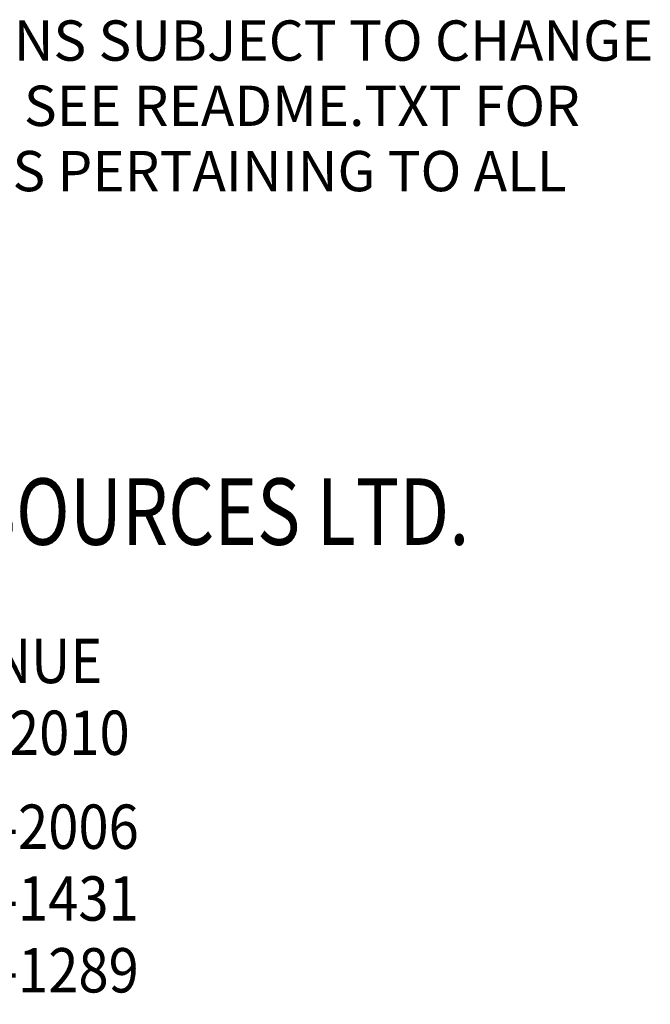
# Model space of a CAD drawing. Extents: x 30 to 438, y 13 to 346.
# Drawn here: x 315 to 374, y 33 to 124 of the extents above; entities that cross this region are included whole.
import ezdxf

# ---------------------------------------------------------------- set-up
doc = ezdxf.new("R2010")
doc.units = 0
doc.header["$MEASUREMENT"] = 0
doc.layers.get('0').update_dxf_attribs({"linetype": 'CONTINUOUS'})
doc.layers.add('A1-NOTES', color=4, linetype='CONTINUOUS')
doc.styles.add('LEROY', font='ROMAND', dxfattribs={"oblique": 15, "height": 0.125})
doc.styles.add('M-LOGO$0$1', font='SASB____.PFB', dxfattribs={"width": 0.8, "height": 0.1875})
doc.styles.add('M-LOGO$0$2', font='ROMAND.SHX', dxfattribs={"width": 0.9, "height": 0.125})

# ---------------------------------------------------------------- blocks, each defined once
blk = doc.blocks.new('M-LOGO')
for s, height, style, width, p in [('MOHAWK RESOURCES LTD.', 0.1875, 'M-LOGO$0$1', 0.8, (0.9375, 1.375)), ('65 VROOMAN AVENUE', 0.125, 'M-LOGO$0$2', 0.9, (0.9375, 0.9851)), ('AMSTERDAM, NY 12010', 0.125, 'M-LOGO$0$2', 0.9, (0.9375, 0.7827)), ('(800) 833-2006', 0.125, 'M-LOGO$0$2', 0.9, (1.5625, 0.5179)), ('(518) 842-1431', 0.125, 'M-LOGO$0$2', 0.9, (1.5625, 0.3155)), ('(518) 842-1289', 0.125, 'M-LOGO$0$2', 0.9, (1.5625, 0.1131))]:
    blk.add_text(s, height=height, dxfattribs=dict(style=style, width=width)).set_placement(p)

msp = doc.modelspace()

# ---------------------------------------------------------------- block references
at = {"xscale": 33, "yscale": 33, "zscale": 33}
msp.add_blockref('M-LOGO', (240, 30), dxfattribs=at)

# ---------------------------------------------------------------- texts
at = {"layer": 'A1-NOTES', "style": 'LEROY'}
for s, p in [('LIFT SPECIFICATIONS SUBJECT TO CHANGE', (269.913, 120.417)), ('WITHOUT NOTICE. SEE README.TXT FOR', (269.913, 114.346)), ('ADDITIONAL NOTES PERTAINING TO ALL', (269.913, 108.274))]:
    msp.add_text(s, height=3.75, dxfattribs=at).set_placement(p)

doc.saveas('drawing.dxf')
